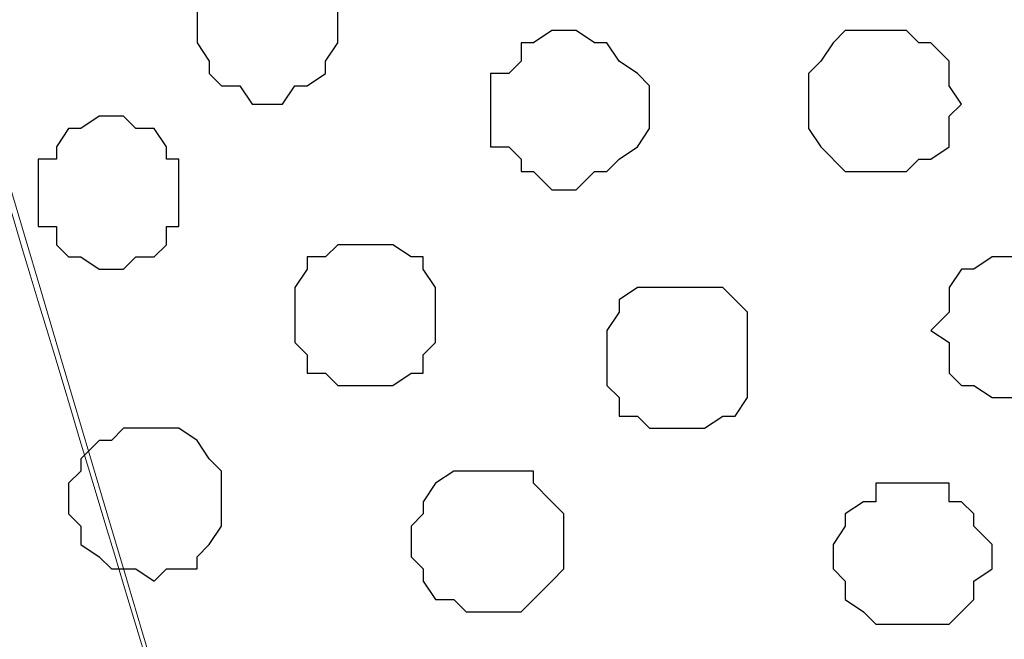
# Model space of a CAD drawing. Units: centimetres. Extents: x -8.6 to 8.7, y -9.6 to 13.4.
# Drawn here: x -1.9 to -1.6, y 0.1 to 0.4 of the extents above; entities that cross this region are included whole.
import ezdxf

# ---------------------------------------------------------------- set-up
doc = ezdxf.new("R2010")
doc.units = ezdxf.units.CM
doc.header["$MEASUREMENT"] = 0
doc.layers.add('Layer 1', color=7, linetype='Continuous')

msp = doc.modelspace()

# ---------------------------------------------------------------- linework, layer by layer
at = {"layer": 'Layer 1', "lineweight": 9}
for points, knots in [([(-1.97497, 0.45672), (-1.90869, 0.23343), (-1.67711, -0.54681), (-1.67711, -0.54681), (-1.67711, -0.54681), (-1.67711, -0.54681), (-1.67711, -0.58491), (-1.67711, -0.58491), (-1.67711, -0.58491), (-1.67711, -0.58491), (-1.68134, -0.59972), (-1.68134, -0.59972), (-1.68134, -0.59972), (-1.68134, -0.59972), (-1.69192, -0.61454), (-1.69192, -0.61454), (-1.69192, -0.61454), (-1.69192, -0.61454), (-1.70674, -0.62936), (-1.70674, -0.62936), (-1.70674, -0.62936), (-1.70674, -0.62936), (-1.72156, -0.64417), (-1.72156, -0.64417), (-1.72156, -0.64417), (-1.72156, -0.64417), (-1.74061, -0.65476), (-1.74061, -0.65476), (-1.74061, -0.65476), (-1.74061, -0.65476), (-1.76601, -0.66957), (-1.76601, -0.66957), (-1.76601, -0.66957), (-1.76601, -0.66957), (-1.81469, -0.68439), (-1.81469, -0.68439), (-1.81469, -0.68439), (-1.81469, -0.68439), (-1.87396, -0.69921), (-1.87396, -0.69921), (-1.87396, -0.69921), (-1.87396, -0.69921), (-1.93322, -0.70344), (-1.93322, -0.70344), (-1.93322, -0.70344), (-1.93322, -0.70344), (-1.99672, -0.70767), (-1.99672, -0.70767), (-1.99672, -0.70767), (-1.99672, -0.70767), (-2.06022, -0.70344), (-2.06022, -0.70344), (-2.06022, -0.70344), (-2.06022, -0.70344), (-2.11949, -0.69921), (-2.11949, -0.69921), (-2.11949, -0.69921), (-2.11949, -0.69921), (-2.17876, -0.68439), (-2.17876, -0.68439), (-2.17876, -0.68439), (-2.17876, -0.68439), (-2.22744, -0.66957), (-2.22744, -0.66957), (-2.22744, -0.66957), (-2.22744, -0.66957), (-2.24649, -0.65476), (-2.24649, -0.65476), (-2.24649, -0.65476), (-2.24649, -0.65476), (-2.26554, -0.64417), (-2.26554, -0.64417), (-2.26554, -0.64417), (-2.26554, -0.64417), (-2.28036, -0.62936), (-2.28036, -0.62936), (-2.28036, -0.62936), (-2.28036, -0.62936), (-2.29517, -0.61454), (-2.29517, -0.61454), (-2.29517, -0.61454), (-2.29517, -0.61454), (-2.30576, -0.59972), (-2.30576, -0.59972), (-2.30576, -0.59972), (-2.30576, -0.59972), (-2.30999, -0.58491), (-2.30999, -0.58491), (-2.30999, -0.58491), (-2.30999, -0.58491), (-2.30999, -0.54681), (-2.30999, -0.54681), (-2.30999, -0.54681), (-2.30999, -0.54681), (-2.07547, 0.23806), (-2.00954, 0.45869)], [0.0059621, 0.0059621, 0.0059621, 0.0059621, 0.0416667, 0.0416667, 0.0416667, 0.0416667, 0.0833333, 0.0833333, 0.0833333, 0.0833333, 0.125, 0.125, 0.125, 0.125, 0.1666667, 0.1666667, 0.1666667, 0.1666667, 0.2083333, 0.2083333, 0.2083333, 0.2083333, 0.25, 0.25, 0.25, 0.25, 0.2916667, 0.2916667, 0.2916667, 0.2916667, 0.3333333, 0.3333333, 0.3333333, 0.3333333, 0.375, 0.375, 0.375, 0.375, 0.4166667, 0.4166667, 0.4166667, 0.4166667, 0.4583333, 0.4583333, 0.4583333, 0.4583333, 0.5, 0.5, 0.5, 0.5, 0.5416667, 0.5416667, 0.5416667, 0.5416667, 0.5833333, 0.5833333, 0.5833333, 0.5833333, 0.625, 0.625, 0.625, 0.625, 0.6666667, 0.6666667, 0.6666667, 0.6666667, 0.7083333, 0.7083333, 0.7083333, 0.7083333, 0.75, 0.75, 0.75, 0.75, 0.7916667, 0.7916667, 0.7916667, 0.7916667, 0.8333333, 0.8333333, 0.8333333, 0.8333333, 0.875, 0.875, 0.875, 0.875, 0.9166667, 0.9166667, 0.9166667, 0.9166667, 0.9583333, 0.9583333, 0.9583333, 0.9583333, 0.9941436, 0.9941436, 0.9941436, 0.9941436]), ([(-1.97793, 0.45689), (-1.91542, 0.24948), (-1.67287, -0.55527), (-1.67287, -0.55527), (-1.67287, -0.55527), (-1.4535, 0.18235), (-1.38067, 0.42723)], [0.96040308, 0.96040308, 0.96040308, 0.96040308, 1, 1, 1, 1.03790959, 1.03790959, 1.03790959, 1.03790959]), ([(-1.32531, 0.42536), (-1.24851, 0.16541), (-1.03999, -0.54046), (-1.03999, -0.54046), (-1.03999, -0.54046), (-1.03999, -0.54046), (-1.03999, -0.58067), (-1.03999, -0.58067), (-1.03999, -0.58067), (-1.03999, -0.58067), (-1.04422, -0.59549), (-1.04422, -0.59549), (-1.04422, -0.59549), (-1.04422, -0.59549), (-1.05269, -0.61454), (-1.05269, -0.61454), (-1.05269, -0.61454), (-1.05269, -0.61454), (-1.06751, -0.62936), (-1.06751, -0.62936), (-1.06751, -0.62936), (-1.06751, -0.62936), (-1.08232, -0.63994), (-1.08232, -0.63994), (-1.08232, -0.63994), (-1.08232, -0.63994), (-1.10349, -0.65476), (-1.10349, -0.65476), (-1.10349, -0.65476), (-1.10349, -0.65476), (-1.12677, -0.66322), (-1.12677, -0.66322), (-1.12677, -0.66322), (-1.12677, -0.66322), (-1.17546, -0.68439), (-1.17546, -0.68439), (-1.17546, -0.68439), (-1.17546, -0.68439), (-1.23472, -0.69286), (-1.23472, -0.69286), (-1.23472, -0.69286), (-1.23472, -0.69286), (-1.29399, -0.70344), (-1.29399, -0.70344), (-1.29399, -0.70344), (-1.29399, -0.70344), (-1.42099, -0.70344), (-1.42099, -0.70344), (-1.42099, -0.70344), (-1.42099, -0.70344), (-1.48026, -0.69286), (-1.48026, -0.69286), (-1.48026, -0.69286), (-1.48026, -0.69286), (-1.53952, -0.68439), (-1.53952, -0.68439), (-1.53952, -0.68439), (-1.53952, -0.68439), (-1.58821, -0.66322), (-1.58821, -0.66322), (-1.58821, -0.66322), (-1.58821, -0.66322), (-1.60937, -0.65476), (-1.60937, -0.65476), (-1.60937, -0.65476), (-1.60937, -0.65476), (-1.62842, -0.63994), (-1.62842, -0.63994), (-1.62842, -0.63994), (-1.62842, -0.63994), (-1.64324, -0.62936), (-1.64324, -0.62936), (-1.64324, -0.62936), (-1.64324, -0.62936), (-1.65806, -0.61454), (-1.65806, -0.61454), (-1.65806, -0.61454), (-1.65806, -0.61454), (-1.66652, -0.59549), (-1.66652, -0.59549), (-1.66652, -0.59549), (-1.66652, -0.59549), (-1.67287, -0.58067), (-1.67287, -0.58067), (-1.67287, -0.58067), (-1.67287, -0.58067), (-1.67287, -0.54046), (-1.67287, -0.54046), (-1.67287, -0.54046), (-1.67287, -0.54046), (-1.45909, 0.16884), (-1.38121, 0.42725)], [0.008006, 0.008006, 0.008006, 0.008006, 0.0434783, 0.0434783, 0.0434783, 0.0434783, 0.0869565, 0.0869565, 0.0869565, 0.0869565, 0.1304348, 0.1304348, 0.1304348, 0.1304348, 0.173913, 0.173913, 0.173913, 0.173913, 0.2173913, 0.2173913, 0.2173913, 0.2173913, 0.2608696, 0.2608696, 0.2608696, 0.2608696, 0.3043478, 0.3043478, 0.3043478, 0.3043478, 0.3478261, 0.3478261, 0.3478261, 0.3478261, 0.3913043, 0.3913043, 0.3913043, 0.3913043, 0.4347826, 0.4347826, 0.4347826, 0.4347826, 0.4782609, 0.4782609, 0.4782609, 0.4782609, 0.5217391, 0.5217391, 0.5217391, 0.5217391, 0.5652174, 0.5652174, 0.5652174, 0.5652174, 0.6086957, 0.6086957, 0.6086957, 0.6086957, 0.6521739, 0.6521739, 0.6521739, 0.6521739, 0.6956522, 0.6956522, 0.6956522, 0.6956522, 0.7391304, 0.7391304, 0.7391304, 0.7391304, 0.7826087, 0.7826087, 0.7826087, 0.7826087, 0.826087, 0.826087, 0.826087, 0.826087, 0.8695652, 0.8695652, 0.8695652, 0.8695652, 0.9130435, 0.9130435, 0.9130435, 0.9130435, 0.9565217, 0.9565217, 0.9565217, 0.9565217, 0.9920802, 0.9920802, 0.9920802, 0.9920802])]:
    msp.add_open_spline(points, degree=3, knots=knots, dxfattribs=at)
at = {"layer": 'Layer 1', "color": 253}
for points, knots in [([(-1.84009, 0.38241), (-1.84009, 0.38241), (-1.83374, 0.38241), (-1.83374, 0.38241), (-1.83374, 0.38241), (-1.83374, 0.38241), (-1.82951, 0.37818), (-1.82951, 0.37818), (-1.82951, 0.37818), (-1.82951, 0.37818), (-1.82527, 0.37818), (-1.82527, 0.37818), (-1.82527, 0.37818), (-1.82527, 0.37818), (-1.81892, 0.37183), (-1.81892, 0.37183), (-1.81892, 0.37183), (-1.81892, 0.37183), (-1.81469, 0.36759), (-1.81469, 0.36759), (-1.81469, 0.36759), (-1.81469, 0.36759), (-1.81469, 0.34854), (-1.81469, 0.34854), (-1.81469, 0.34854), (-1.81469, 0.34854), (-1.81892, 0.34219), (-1.81892, 0.34219), (-1.81892, 0.34219), (-1.81892, 0.34219), (-1.81892, 0.33796), (-1.81892, 0.33796), (-1.81892, 0.33796), (-1.81892, 0.33796), (-1.82527, 0.33373), (-1.82527, 0.33373), (-1.82527, 0.33373), (-1.82527, 0.33373), (-1.82951, 0.33373), (-1.82951, 0.33373), (-1.82951, 0.33373), (-1.82951, 0.33373), (-1.83374, 0.32738), (-1.83374, 0.32738), (-1.83374, 0.32738), (-1.83374, 0.32738), (-1.84432, 0.32738), (-1.84432, 0.32738), (-1.84432, 0.32738), (-1.84432, 0.32738), (-1.84856, 0.33373), (-1.84856, 0.33373), (-1.84856, 0.33373), (-1.84856, 0.33373), (-1.85491, 0.33373), (-1.85491, 0.33373), (-1.85491, 0.33373), (-1.85491, 0.33373), (-1.85914, 0.33796), (-1.85914, 0.33796), (-1.85914, 0.33796), (-1.85914, 0.33796), (-1.85914, 0.34219), (-1.85914, 0.34219), (-1.85914, 0.34219), (-1.85914, 0.34219), (-1.86337, 0.34854), (-1.86337, 0.34854), (-1.86337, 0.34854), (-1.86337, 0.34854), (-1.86337, 0.36759), (-1.86337, 0.36759), (-1.86337, 0.36759), (-1.86337, 0.36759), (-1.85914, 0.37183), (-1.85914, 0.37183), (-1.85914, 0.37183), (-1.85914, 0.37183), (-1.85491, 0.37818), (-1.85491, 0.37818), (-1.85491, 0.37818), (-1.85491, 0.37818), (-1.84856, 0.37818), (-1.84856, 0.37818), (-1.84856, 0.37818), (-1.84856, 0.37818), (-1.84432, 0.38241), (-1.84432, 0.38241), (-1.84432, 0.38241), (-1.84432, 0.38241), (-1.84009, 0.38241), (-1.84009, 0.38241)], [0, 0, 0, 0, 0.043478, 0.043478, 0.043478, 0.043478, 0.086957, 0.086957, 0.086957, 0.086957, 0.130435, 0.130435, 0.130435, 0.130435, 0.173913, 0.173913, 0.173913, 0.173913, 0.217391, 0.217391, 0.217391, 0.217391, 0.26087, 0.26087, 0.26087, 0.26087, 0.304348, 0.304348, 0.304348, 0.304348, 0.347826, 0.347826, 0.347826, 0.347826, 0.391304, 0.391304, 0.391304, 0.391304, 0.434783, 0.434783, 0.434783, 0.434783, 0.478261, 0.478261, 0.478261, 0.478261, 0.521739, 0.521739, 0.521739, 0.521739, 0.565217, 0.565217, 0.565217, 0.565217, 0.608696, 0.608696, 0.608696, 0.608696, 0.652174, 0.652174, 0.652174, 0.652174, 0.695652, 0.695652, 0.695652, 0.695652, 0.73913, 0.73913, 0.73913, 0.73913, 0.782609, 0.782609, 0.782609, 0.782609, 0.826087, 0.826087, 0.826087, 0.826087, 0.869565, 0.869565, 0.869565, 0.869565, 0.913043, 0.913043, 0.913043, 0.913043, 0.956522, 0.956522, 0.956522, 0.956522, 1, 1, 1, 1]), ([(-1.73637, 0.35278), (-1.73637, 0.35278), (-1.73214, 0.35278), (-1.73214, 0.35278), (-1.73214, 0.35278), (-1.73214, 0.35278), (-1.72579, 0.34854), (-1.72579, 0.34854), (-1.72579, 0.34854), (-1.72579, 0.34854), (-1.72156, 0.34854), (-1.72156, 0.34854), (-1.72156, 0.34854), (-1.72156, 0.34854), (-1.71732, 0.34219), (-1.71732, 0.34219), (-1.71732, 0.34219), (-1.71732, 0.34219), (-1.71097, 0.33796), (-1.71097, 0.33796), (-1.71097, 0.33796), (-1.71097, 0.33796), (-1.70674, 0.33373), (-1.70674, 0.33373), (-1.70674, 0.33373), (-1.70674, 0.33373), (-1.70674, 0.31891), (-1.70674, 0.31891), (-1.70674, 0.31891), (-1.70674, 0.31891), (-1.71097, 0.31256), (-1.71097, 0.31256), (-1.71097, 0.31256), (-1.71097, 0.31256), (-1.71732, 0.30833), (-1.71732, 0.30833), (-1.71732, 0.30833), (-1.71732, 0.30833), (-1.72156, 0.30409), (-1.72156, 0.30409), (-1.72156, 0.30409), (-1.72156, 0.30409), (-1.72579, 0.30409), (-1.72579, 0.30409), (-1.72579, 0.30409), (-1.72579, 0.30409), (-1.73214, 0.29774), (-1.73214, 0.29774), (-1.73214, 0.29774), (-1.73214, 0.29774), (-1.74061, 0.29774), (-1.74061, 0.29774), (-1.74061, 0.29774), (-1.74061, 0.29774), (-1.74696, 0.30409), (-1.74696, 0.30409), (-1.74696, 0.30409), (-1.74696, 0.30409), (-1.75119, 0.30409), (-1.75119, 0.30409), (-1.75119, 0.30409), (-1.75119, 0.30409), (-1.75119, 0.30833), (-1.75119, 0.30833), (-1.75119, 0.30833), (-1.75119, 0.30833), (-1.75542, 0.31256), (-1.75542, 0.31256), (-1.75542, 0.31256), (-1.75542, 0.31256), (-1.76177, 0.31256), (-1.76177, 0.31256), (-1.76177, 0.31256), (-1.76177, 0.31256), (-1.76177, 0.33796), (-1.76177, 0.33796), (-1.76177, 0.33796), (-1.76177, 0.33796), (-1.75542, 0.33796), (-1.75542, 0.33796), (-1.75542, 0.33796), (-1.75542, 0.33796), (-1.75119, 0.34219), (-1.75119, 0.34219), (-1.75119, 0.34219), (-1.75119, 0.34219), (-1.75119, 0.34854), (-1.75119, 0.34854), (-1.75119, 0.34854), (-1.75119, 0.34854), (-1.74696, 0.34854), (-1.74696, 0.34854), (-1.74696, 0.34854), (-1.74696, 0.34854), (-1.74061, 0.35278), (-1.74061, 0.35278), (-1.74061, 0.35278), (-1.74061, 0.35278), (-1.73637, 0.35278), (-1.73637, 0.35278)], [0, 0, 0, 0, 0.04, 0.04, 0.04, 0.04, 0.08, 0.08, 0.08, 0.08, 0.12, 0.12, 0.12, 0.12, 0.16, 0.16, 0.16, 0.16, 0.2, 0.2, 0.2, 0.2, 0.24, 0.24, 0.24, 0.24, 0.28, 0.28, 0.28, 0.28, 0.32, 0.32, 0.32, 0.32, 0.36, 0.36, 0.36, 0.36, 0.4, 0.4, 0.4, 0.4, 0.44, 0.44, 0.44, 0.44, 0.48, 0.48, 0.48, 0.48, 0.52, 0.52, 0.52, 0.52, 0.56, 0.56, 0.56, 0.56, 0.6, 0.6, 0.6, 0.6, 0.64, 0.64, 0.64, 0.64, 0.68, 0.68, 0.68, 0.68, 0.72, 0.72, 0.72, 0.72, 0.76, 0.76, 0.76, 0.76, 0.8, 0.8, 0.8, 0.8, 0.84, 0.84, 0.84, 0.84, 0.88, 0.88, 0.88, 0.88, 0.92, 0.92, 0.92, 0.92, 0.96, 0.96, 0.96, 0.96, 1, 1, 1, 1]), ([(-1.62842, 0.35278), (-1.62842, 0.35278), (-1.61784, 0.35278), (-1.61784, 0.35278), (-1.61784, 0.35278), (-1.61784, 0.35278), (-1.61361, 0.34854), (-1.61361, 0.34854), (-1.61361, 0.34854), (-1.61361, 0.34854), (-1.60937, 0.34854), (-1.60937, 0.34854), (-1.60937, 0.34854), (-1.60937, 0.34854), (-1.60302, 0.34219), (-1.60302, 0.34219), (-1.60302, 0.34219), (-1.60302, 0.34219), (-1.60302, 0.33373), (-1.60302, 0.33373), (-1.60302, 0.33373), (-1.60302, 0.33373), (-1.59879, 0.32738), (-1.59879, 0.32738), (-1.59879, 0.32738), (-1.59879, 0.32738), (-1.60302, 0.32314), (-1.60302, 0.32314), (-1.60302, 0.32314), (-1.60302, 0.32314), (-1.60302, 0.31256), (-1.60302, 0.31256), (-1.60302, 0.31256), (-1.60302, 0.31256), (-1.60937, 0.30833), (-1.60937, 0.30833), (-1.60937, 0.30833), (-1.60937, 0.30833), (-1.61361, 0.30833), (-1.61361, 0.30833), (-1.61361, 0.30833), (-1.61361, 0.30833), (-1.61784, 0.30409), (-1.61784, 0.30409), (-1.61784, 0.30409), (-1.61784, 0.30409), (-1.63901, 0.30409), (-1.63901, 0.30409), (-1.63901, 0.30409), (-1.63901, 0.30409), (-1.64747, 0.31256), (-1.64747, 0.31256), (-1.64747, 0.31256), (-1.64747, 0.31256), (-1.65171, 0.31891), (-1.65171, 0.31891), (-1.65171, 0.31891), (-1.65171, 0.31891), (-1.65171, 0.33796), (-1.65171, 0.33796), (-1.65171, 0.33796), (-1.65171, 0.33796), (-1.64747, 0.34219), (-1.64747, 0.34219), (-1.64747, 0.34219), (-1.64747, 0.34219), (-1.64324, 0.34854), (-1.64324, 0.34854), (-1.64324, 0.34854), (-1.64324, 0.34854), (-1.63901, 0.35278), (-1.63901, 0.35278), (-1.63901, 0.35278), (-1.63901, 0.35278), (-1.62842, 0.35278), (-1.62842, 0.35278)], [0, 0, 0, 0, 0.052632, 0.052632, 0.052632, 0.052632, 0.105263, 0.105263, 0.105263, 0.105263, 0.157895, 0.157895, 0.157895, 0.157895, 0.210526, 0.210526, 0.210526, 0.210526, 0.263158, 0.263158, 0.263158, 0.263158, 0.315789, 0.315789, 0.315789, 0.315789, 0.368421, 0.368421, 0.368421, 0.368421, 0.421053, 0.421053, 0.421053, 0.421053, 0.473684, 0.473684, 0.473684, 0.473684, 0.526316, 0.526316, 0.526316, 0.526316, 0.578947, 0.578947, 0.578947, 0.578947, 0.631579, 0.631579, 0.631579, 0.631579, 0.684211, 0.684211, 0.684211, 0.684211, 0.736842, 0.736842, 0.736842, 0.736842, 0.789474, 0.789474, 0.789474, 0.789474, 0.842105, 0.842105, 0.842105, 0.842105, 0.894737, 0.894737, 0.894737, 0.894737, 0.947368, 0.947368, 0.947368, 0.947368, 1, 1, 1, 1]), ([(-1.89301, 0.32314), (-1.89301, 0.32314), (-1.88877, 0.32314), (-1.88877, 0.32314), (-1.88877, 0.32314), (-1.88877, 0.32314), (-1.88454, 0.31891), (-1.88454, 0.31891), (-1.88454, 0.31891), (-1.88454, 0.31891), (-1.87819, 0.31891), (-1.87819, 0.31891), (-1.87819, 0.31891), (-1.87819, 0.31891), (-1.87396, 0.31256), (-1.87396, 0.31256), (-1.87396, 0.31256), (-1.87396, 0.31256), (-1.87396, 0.30833), (-1.87396, 0.30833), (-1.87396, 0.30833), (-1.87396, 0.30833), (-1.86972, 0.30833), (-1.86972, 0.30833), (-1.86972, 0.30833), (-1.86972, 0.30833), (-1.86972, 0.28504), (-1.86972, 0.28504), (-1.86972, 0.28504), (-1.86972, 0.28504), (-1.87396, 0.28504), (-1.87396, 0.28504), (-1.87396, 0.28504), (-1.87396, 0.28504), (-1.87396, 0.27869), (-1.87396, 0.27869), (-1.87396, 0.27869), (-1.87396, 0.27869), (-1.87819, 0.27446), (-1.87819, 0.27446), (-1.87819, 0.27446), (-1.87819, 0.27446), (-1.88454, 0.27446), (-1.88454, 0.27446), (-1.88454, 0.27446), (-1.88454, 0.27446), (-1.88877, 0.27023), (-1.88877, 0.27023), (-1.88877, 0.27023), (-1.88877, 0.27023), (-1.89724, 0.27023), (-1.89724, 0.27023), (-1.89724, 0.27023), (-1.89724, 0.27023), (-1.90359, 0.27446), (-1.90359, 0.27446), (-1.90359, 0.27446), (-1.90359, 0.27446), (-1.90782, 0.27446), (-1.90782, 0.27446), (-1.90782, 0.27446), (-1.90782, 0.27446), (-1.91206, 0.27869), (-1.91206, 0.27869), (-1.91206, 0.27869), (-1.91206, 0.27869), (-1.91206, 0.28504), (-1.91206, 0.28504), (-1.91206, 0.28504), (-1.91206, 0.28504), (-1.91841, 0.28504), (-1.91841, 0.28504), (-1.91841, 0.28504), (-1.91841, 0.28504), (-1.91841, 0.30833), (-1.91841, 0.30833), (-1.91841, 0.30833), (-1.91841, 0.30833), (-1.91206, 0.30833), (-1.91206, 0.30833), (-1.91206, 0.30833), (-1.91206, 0.30833), (-1.91206, 0.31256), (-1.91206, 0.31256), (-1.91206, 0.31256), (-1.91206, 0.31256), (-1.90782, 0.31891), (-1.90782, 0.31891), (-1.90782, 0.31891), (-1.90782, 0.31891), (-1.90359, 0.31891), (-1.90359, 0.31891), (-1.90359, 0.31891), (-1.90359, 0.31891), (-1.89724, 0.32314), (-1.89724, 0.32314), (-1.89724, 0.32314), (-1.89724, 0.32314), (-1.89301, 0.32314), (-1.89301, 0.32314)], [0, 0, 0, 0, 0.04, 0.04, 0.04, 0.04, 0.08, 0.08, 0.08, 0.08, 0.12, 0.12, 0.12, 0.12, 0.16, 0.16, 0.16, 0.16, 0.2, 0.2, 0.2, 0.2, 0.24, 0.24, 0.24, 0.24, 0.28, 0.28, 0.28, 0.28, 0.32, 0.32, 0.32, 0.32, 0.36, 0.36, 0.36, 0.36, 0.4, 0.4, 0.4, 0.4, 0.44, 0.44, 0.44, 0.44, 0.48, 0.48, 0.48, 0.48, 0.52, 0.52, 0.52, 0.52, 0.56, 0.56, 0.56, 0.56, 0.6, 0.6, 0.6, 0.6, 0.64, 0.64, 0.64, 0.64, 0.68, 0.68, 0.68, 0.68, 0.72, 0.72, 0.72, 0.72, 0.76, 0.76, 0.76, 0.76, 0.8, 0.8, 0.8, 0.8, 0.84, 0.84, 0.84, 0.84, 0.88, 0.88, 0.88, 0.88, 0.92, 0.92, 0.92, 0.92, 0.96, 0.96, 0.96, 0.96, 1, 1, 1, 1]), ([(-1.80411, 0.27869), (-1.80411, 0.27869), (-1.79564, 0.27869), (-1.79564, 0.27869), (-1.79564, 0.27869), (-1.79564, 0.27869), (-1.78929, 0.27446), (-1.78929, 0.27446), (-1.78929, 0.27446), (-1.78929, 0.27446), (-1.78506, 0.27446), (-1.78506, 0.27446), (-1.78506, 0.27446), (-1.78506, 0.27446), (-1.78506, 0.27023), (-1.78506, 0.27023), (-1.78506, 0.27023), (-1.78506, 0.27023), (-1.78082, 0.26388), (-1.78082, 0.26388), (-1.78082, 0.26388), (-1.78082, 0.26388), (-1.78082, 0.24483), (-1.78082, 0.24483), (-1.78082, 0.24483), (-1.78082, 0.24483), (-1.78506, 0.24059), (-1.78506, 0.24059), (-1.78506, 0.24059), (-1.78506, 0.24059), (-1.78506, 0.23424), (-1.78506, 0.23424), (-1.78506, 0.23424), (-1.78506, 0.23424), (-1.78929, 0.23424), (-1.78929, 0.23424), (-1.78929, 0.23424), (-1.78929, 0.23424), (-1.79564, 0.23001), (-1.79564, 0.23001), (-1.79564, 0.23001), (-1.79564, 0.23001), (-1.81469, 0.23001), (-1.81469, 0.23001), (-1.81469, 0.23001), (-1.81469, 0.23001), (-1.81892, 0.23424), (-1.81892, 0.23424), (-1.81892, 0.23424), (-1.81892, 0.23424), (-1.82527, 0.23424), (-1.82527, 0.23424), (-1.82527, 0.23424), (-1.82527, 0.23424), (-1.82527, 0.24059), (-1.82527, 0.24059), (-1.82527, 0.24059), (-1.82527, 0.24059), (-1.82951, 0.24483), (-1.82951, 0.24483), (-1.82951, 0.24483), (-1.82951, 0.24483), (-1.82951, 0.26388), (-1.82951, 0.26388), (-1.82951, 0.26388), (-1.82951, 0.26388), (-1.82527, 0.27023), (-1.82527, 0.27023), (-1.82527, 0.27023), (-1.82527, 0.27023), (-1.82527, 0.27446), (-1.82527, 0.27446), (-1.82527, 0.27446), (-1.82527, 0.27446), (-1.81892, 0.27446), (-1.81892, 0.27446), (-1.81892, 0.27446), (-1.81892, 0.27446), (-1.81469, 0.27869), (-1.81469, 0.27869), (-1.81469, 0.27869), (-1.81469, 0.27869), (-1.80411, 0.27869), (-1.80411, 0.27869)], [0, 0, 0, 0, 0.047619, 0.047619, 0.047619, 0.047619, 0.095238, 0.095238, 0.095238, 0.095238, 0.142857, 0.142857, 0.142857, 0.142857, 0.190476, 0.190476, 0.190476, 0.190476, 0.238095, 0.238095, 0.238095, 0.238095, 0.285714, 0.285714, 0.285714, 0.285714, 0.333333, 0.333333, 0.333333, 0.333333, 0.380952, 0.380952, 0.380952, 0.380952, 0.428571, 0.428571, 0.428571, 0.428571, 0.47619, 0.47619, 0.47619, 0.47619, 0.52381, 0.52381, 0.52381, 0.52381, 0.571429, 0.571429, 0.571429, 0.571429, 0.619048, 0.619048, 0.619048, 0.619048, 0.666667, 0.666667, 0.666667, 0.666667, 0.714286, 0.714286, 0.714286, 0.714286, 0.761905, 0.761905, 0.761905, 0.761905, 0.809524, 0.809524, 0.809524, 0.809524, 0.857143, 0.857143, 0.857143, 0.857143, 0.904762, 0.904762, 0.904762, 0.904762, 0.952381, 0.952381, 0.952381, 0.952381, 1, 1, 1, 1]), ([(-1.69616, 0.26388), (-1.69616, 0.26388), (-1.68134, 0.26388), (-1.68134, 0.26388), (-1.68134, 0.26388), (-1.68134, 0.26388), (-1.67711, 0.25964), (-1.67711, 0.25964), (-1.67711, 0.25964), (-1.67711, 0.25964), (-1.67287, 0.25541), (-1.67287, 0.25541), (-1.67287, 0.25541), (-1.67287, 0.25541), (-1.67287, 0.22578), (-1.67287, 0.22578), (-1.67287, 0.22578), (-1.67287, 0.22578), (-1.67711, 0.21943), (-1.67711, 0.21943), (-1.67711, 0.21943), (-1.67711, 0.21943), (-1.68134, 0.21943), (-1.68134, 0.21943), (-1.68134, 0.21943), (-1.68134, 0.21943), (-1.68769, 0.21519), (-1.68769, 0.21519), (-1.68769, 0.21519), (-1.68769, 0.21519), (-1.70674, 0.21519), (-1.70674, 0.21519), (-1.70674, 0.21519), (-1.70674, 0.21519), (-1.71097, 0.21943), (-1.71097, 0.21943), (-1.71097, 0.21943), (-1.71097, 0.21943), (-1.71732, 0.21943), (-1.71732, 0.21943), (-1.71732, 0.21943), (-1.71732, 0.21943), (-1.71732, 0.22578), (-1.71732, 0.22578), (-1.71732, 0.22578), (-1.71732, 0.22578), (-1.72156, 0.23001), (-1.72156, 0.23001), (-1.72156, 0.23001), (-1.72156, 0.23001), (-1.72156, 0.24906), (-1.72156, 0.24906), (-1.72156, 0.24906), (-1.72156, 0.24906), (-1.71732, 0.25541), (-1.71732, 0.25541), (-1.71732, 0.25541), (-1.71732, 0.25541), (-1.71732, 0.25964), (-1.71732, 0.25964), (-1.71732, 0.25964), (-1.71732, 0.25964), (-1.71097, 0.26388), (-1.71097, 0.26388), (-1.71097, 0.26388), (-1.71097, 0.26388), (-1.69616, 0.26388), (-1.69616, 0.26388)], [0, 0, 0, 0, 0.058824, 0.058824, 0.058824, 0.058824, 0.117647, 0.117647, 0.117647, 0.117647, 0.176471, 0.176471, 0.176471, 0.176471, 0.235294, 0.235294, 0.235294, 0.235294, 0.294118, 0.294118, 0.294118, 0.294118, 0.352941, 0.352941, 0.352941, 0.352941, 0.411765, 0.411765, 0.411765, 0.411765, 0.470588, 0.470588, 0.470588, 0.470588, 0.529412, 0.529412, 0.529412, 0.529412, 0.588235, 0.588235, 0.588235, 0.588235, 0.647059, 0.647059, 0.647059, 0.647059, 0.705882, 0.705882, 0.705882, 0.705882, 0.764706, 0.764706, 0.764706, 0.764706, 0.823529, 0.823529, 0.823529, 0.823529, 0.882353, 0.882353, 0.882353, 0.882353, 0.941176, 0.941176, 0.941176, 0.941176, 1, 1, 1, 1]), ([(-1.76177, 0.20038), (-1.76177, 0.20038), (-1.74696, 0.20038), (-1.74696, 0.20038), (-1.74696, 0.20038), (-1.74696, 0.20038), (-1.74696, 0.19614), (-1.74696, 0.19614), (-1.74696, 0.19614), (-1.74696, 0.19614), (-1.74061, 0.18979), (-1.74061, 0.18979), (-1.74061, 0.18979), (-1.74061, 0.18979), (-1.73637, 0.18556), (-1.73637, 0.18556), (-1.73637, 0.18556), (-1.73637, 0.18556), (-1.73637, 0.16651), (-1.73637, 0.16651), (-1.73637, 0.16651), (-1.73637, 0.16651), (-1.74061, 0.16228), (-1.74061, 0.16228), (-1.74061, 0.16228), (-1.74061, 0.16228), (-1.75119, 0.15169), (-1.75119, 0.15169), (-1.75119, 0.15169), (-1.75119, 0.15169), (-1.77024, 0.15169), (-1.77024, 0.15169), (-1.77024, 0.15169), (-1.77024, 0.15169), (-1.77447, 0.15593), (-1.77447, 0.15593), (-1.77447, 0.15593), (-1.77447, 0.15593), (-1.78082, 0.15593), (-1.78082, 0.15593), (-1.78082, 0.15593), (-1.78082, 0.15593), (-1.78506, 0.16228), (-1.78506, 0.16228), (-1.78506, 0.16228), (-1.78506, 0.16228), (-1.78506, 0.16651), (-1.78506, 0.16651), (-1.78506, 0.16651), (-1.78506, 0.16651), (-1.78929, 0.17074), (-1.78929, 0.17074), (-1.78929, 0.17074), (-1.78929, 0.17074), (-1.78929, 0.18133), (-1.78929, 0.18133), (-1.78929, 0.18133), (-1.78929, 0.18133), (-1.78506, 0.18556), (-1.78506, 0.18556), (-1.78506, 0.18556), (-1.78506, 0.18556), (-1.78506, 0.18979), (-1.78506, 0.18979), (-1.78506, 0.18979), (-1.78506, 0.18979), (-1.78082, 0.19614), (-1.78082, 0.19614), (-1.78082, 0.19614), (-1.78082, 0.19614), (-1.77447, 0.20038), (-1.77447, 0.20038), (-1.77447, 0.20038), (-1.77447, 0.20038), (-1.76177, 0.20038), (-1.76177, 0.20038)], [0, 0, 0, 0, 0.052632, 0.052632, 0.052632, 0.052632, 0.105263, 0.105263, 0.105263, 0.105263, 0.157895, 0.157895, 0.157895, 0.157895, 0.210526, 0.210526, 0.210526, 0.210526, 0.263158, 0.263158, 0.263158, 0.263158, 0.315789, 0.315789, 0.315789, 0.315789, 0.368421, 0.368421, 0.368421, 0.368421, 0.421053, 0.421053, 0.421053, 0.421053, 0.473684, 0.473684, 0.473684, 0.473684, 0.526316, 0.526316, 0.526316, 0.526316, 0.578947, 0.578947, 0.578947, 0.578947, 0.631579, 0.631579, 0.631579, 0.631579, 0.684211, 0.684211, 0.684211, 0.684211, 0.736842, 0.736842, 0.736842, 0.736842, 0.789474, 0.789474, 0.789474, 0.789474, 0.842105, 0.842105, 0.842105, 0.842105, 0.894737, 0.894737, 0.894737, 0.894737, 0.947368, 0.947368, 0.947368, 0.947368, 1, 1, 1, 1])]:
    msp.add_open_spline(points, degree=3, knots=knots, dxfattribs=at)
at = {"layer": 'Layer 1', "color": 8}
msp.add_open_spline([(-1.57974, 0.27446), (-1.57974, 0.27446), (-1.56916, 0.27446), (-1.56916, 0.27446), (-1.56916, 0.27446), (-1.56916, 0.27446), (-1.56492, 0.27023), (-1.56492, 0.27023), (-1.56492, 0.27023), (-1.56492, 0.27023), (-1.55857, 0.27023), (-1.55857, 0.27023), (-1.55857, 0.27023), (-1.55857, 0.27023), (-1.55857, 0.26388), (-1.55857, 0.26388), (-1.55857, 0.26388), (-1.55857, 0.26388), (-1.55434, 0.25964), (-1.55434, 0.25964), (-1.55434, 0.25964), (-1.55434, 0.25964), (-1.55434, 0.24059), (-1.55434, 0.24059), (-1.55434, 0.24059), (-1.55434, 0.24059), (-1.55857, 0.23424), (-1.55857, 0.23424), (-1.55857, 0.23424), (-1.55857, 0.23424), (-1.55857, 0.23001), (-1.55857, 0.23001), (-1.55857, 0.23001), (-1.55857, 0.23001), (-1.56492, 0.23001), (-1.56492, 0.23001), (-1.56492, 0.23001), (-1.56492, 0.23001), (-1.56916, 0.22578), (-1.56916, 0.22578), (-1.56916, 0.22578), (-1.56916, 0.22578), (-1.58821, 0.22578), (-1.58821, 0.22578), (-1.58821, 0.22578), (-1.58821, 0.22578), (-1.59456, 0.23001), (-1.59456, 0.23001), (-1.59456, 0.23001), (-1.59456, 0.23001), (-1.59879, 0.23001), (-1.59879, 0.23001), (-1.59879, 0.23001), (-1.59879, 0.23001), (-1.60302, 0.23424), (-1.60302, 0.23424), (-1.60302, 0.23424), (-1.60302, 0.23424), (-1.60302, 0.24483), (-1.60302, 0.24483), (-1.60302, 0.24483), (-1.60302, 0.24483), (-1.60937, 0.24906), (-1.60937, 0.24906), (-1.60937, 0.24906), (-1.60937, 0.24906), (-1.60302, 0.25541), (-1.60302, 0.25541), (-1.60302, 0.25541), (-1.60302, 0.25541), (-1.60302, 0.26388), (-1.60302, 0.26388), (-1.60302, 0.26388), (-1.60302, 0.26388), (-1.59879, 0.27023), (-1.59879, 0.27023), (-1.59879, 0.27023), (-1.59879, 0.27023), (-1.59456, 0.27023), (-1.59456, 0.27023), (-1.59456, 0.27023), (-1.59456, 0.27023), (-1.58821, 0.27446), (-1.58821, 0.27446), (-1.58821, 0.27446), (-1.58821, 0.27446), (-1.57974, 0.27446), (-1.57974, 0.27446)], degree=3, knots=[0, 0, 0, 0, 0.045455, 0.045455, 0.045455, 0.045455, 0.090909, 0.090909, 0.090909, 0.090909, 0.136364, 0.136364, 0.136364, 0.136364, 0.181818, 0.181818, 0.181818, 0.181818, 0.227273, 0.227273, 0.227273, 0.227273, 0.272727, 0.272727, 0.272727, 0.272727, 0.318182, 0.318182, 0.318182, 0.318182, 0.363636, 0.363636, 0.363636, 0.363636, 0.409091, 0.409091, 0.409091, 0.409091, 0.454545, 0.454545, 0.454545, 0.454545, 0.5, 0.5, 0.5, 0.5, 0.545455, 0.545455, 0.545455, 0.545455, 0.590909, 0.590909, 0.590909, 0.590909, 0.636364, 0.636364, 0.636364, 0.636364, 0.681818, 0.681818, 0.681818, 0.681818, 0.727273, 0.727273, 0.727273, 0.727273, 0.772727, 0.772727, 0.772727, 0.772727, 0.818182, 0.818182, 0.818182, 0.818182, 0.863636, 0.863636, 0.863636, 0.863636, 0.909091, 0.909091, 0.909091, 0.909091, 0.954545, 0.954545, 0.954545, 0.954545, 1, 1, 1, 1], dxfattribs=at)
at = {"layer": 'Layer 1', "color": 251}
for points in [[(-1.87819, 0.21519), (-1.87819, 0.21519), (-1.86972, 0.21519), (-1.86972, 0.21519), (-1.86972, 0.21519), (-1.86972, 0.21519), (-1.86337, 0.21096), (-1.86337, 0.21096), (-1.86337, 0.21096), (-1.86337, 0.21096), (-1.85914, 0.20461), (-1.85914, 0.20461), (-1.85914, 0.20461), (-1.85914, 0.20461), (-1.85491, 0.20038), (-1.85491, 0.20038), (-1.85491, 0.20038), (-1.85491, 0.20038), (-1.85491, 0.18133), (-1.85491, 0.18133), (-1.85491, 0.18133), (-1.85491, 0.18133), (-1.85914, 0.17498), (-1.85914, 0.17498), (-1.85914, 0.17498), (-1.85914, 0.17498), (-1.86337, 0.17074), (-1.86337, 0.17074), (-1.86337, 0.17074), (-1.86337, 0.17074), (-1.86337, 0.16651), (-1.86337, 0.16651), (-1.86337, 0.16651), (-1.86337, 0.16651), (-1.87396, 0.16651), (-1.87396, 0.16651), (-1.87396, 0.16651), (-1.87396, 0.16651), (-1.87819, 0.16228), (-1.87819, 0.16228), (-1.87819, 0.16228), (-1.87819, 0.16228), (-1.88454, 0.16651), (-1.88454, 0.16651), (-1.88454, 0.16651), (-1.88454, 0.16651), (-1.89301, 0.16651), (-1.89301, 0.16651), (-1.89301, 0.16651), (-1.89301, 0.16651), (-1.89724, 0.17074), (-1.89724, 0.17074), (-1.89724, 0.17074), (-1.89724, 0.17074), (-1.90359, 0.17498), (-1.90359, 0.17498), (-1.90359, 0.17498), (-1.90359, 0.17498), (-1.90359, 0.18133), (-1.90359, 0.18133), (-1.90359, 0.18133), (-1.90359, 0.18133), (-1.90782, 0.18556), (-1.90782, 0.18556), (-1.90782, 0.18556), (-1.90782, 0.18556), (-1.90782, 0.19614), (-1.90782, 0.19614), (-1.90782, 0.19614), (-1.90782, 0.19614), (-1.90359, 0.20038), (-1.90359, 0.20038), (-1.90359, 0.20038), (-1.90359, 0.20038), (-1.90359, 0.20461), (-1.90359, 0.20461), (-1.90359, 0.20461), (-1.90359, 0.20461), (-1.89724, 0.21096), (-1.89724, 0.21096), (-1.89724, 0.21096), (-1.89724, 0.21096), (-1.89301, 0.21096), (-1.89301, 0.21096), (-1.89301, 0.21096), (-1.89301, 0.21096), (-1.88877, 0.21519), (-1.88877, 0.21519), (-1.88877, 0.21519), (-1.88877, 0.21519), (-1.87819, 0.21519), (-1.87819, 0.21519)], [(-1.61361, 0.19614), (-1.61361, 0.19614), (-1.60302, 0.19614), (-1.60302, 0.19614), (-1.60302, 0.19614), (-1.60302, 0.19614), (-1.60302, 0.18979), (-1.60302, 0.18979), (-1.60302, 0.18979), (-1.60302, 0.18979), (-1.59879, 0.18979), (-1.59879, 0.18979), (-1.59879, 0.18979), (-1.59879, 0.18979), (-1.59456, 0.18556), (-1.59456, 0.18556), (-1.59456, 0.18556), (-1.59456, 0.18556), (-1.59456, 0.18133), (-1.59456, 0.18133), (-1.59456, 0.18133), (-1.59456, 0.18133), (-1.58821, 0.17498), (-1.58821, 0.17498), (-1.58821, 0.17498), (-1.58821, 0.17498), (-1.58821, 0.16651), (-1.58821, 0.16651), (-1.58821, 0.16651), (-1.58821, 0.16651), (-1.59456, 0.16228), (-1.59456, 0.16228), (-1.59456, 0.16228), (-1.59456, 0.16228), (-1.59456, 0.15593), (-1.59456, 0.15593), (-1.59456, 0.15593), (-1.59456, 0.15593), (-1.59879, 0.15169), (-1.59879, 0.15169), (-1.59879, 0.15169), (-1.59879, 0.15169), (-1.60302, 0.14746), (-1.60302, 0.14746), (-1.60302, 0.14746), (-1.60302, 0.14746), (-1.62842, 0.14746), (-1.62842, 0.14746), (-1.62842, 0.14746), (-1.62842, 0.14746), (-1.63266, 0.15169), (-1.63266, 0.15169), (-1.63266, 0.15169), (-1.63266, 0.15169), (-1.63901, 0.15593), (-1.63901, 0.15593), (-1.63901, 0.15593), (-1.63901, 0.15593), (-1.63901, 0.16228), (-1.63901, 0.16228), (-1.63901, 0.16228), (-1.63901, 0.16228), (-1.64324, 0.16651), (-1.64324, 0.16651), (-1.64324, 0.16651), (-1.64324, 0.16651), (-1.64324, 0.17498), (-1.64324, 0.17498), (-1.64324, 0.17498), (-1.64324, 0.17498), (-1.63901, 0.18133), (-1.63901, 0.18133), (-1.63901, 0.18133), (-1.63901, 0.18133), (-1.63901, 0.18556), (-1.63901, 0.18556), (-1.63901, 0.18556), (-1.63901, 0.18556), (-1.63266, 0.18979), (-1.63266, 0.18979), (-1.63266, 0.18979), (-1.63266, 0.18979), (-1.62842, 0.18979), (-1.62842, 0.18979), (-1.62842, 0.18979), (-1.62842, 0.18979), (-1.62842, 0.19614), (-1.62842, 0.19614), (-1.62842, 0.19614), (-1.62842, 0.19614), (-1.61361, 0.19614), (-1.61361, 0.19614)]]:
    msp.add_open_spline(points, degree=3, knots=[0, 0, 0, 0, 0.043478, 0.043478, 0.043478, 0.043478, 0.086957, 0.086957, 0.086957, 0.086957, 0.130435, 0.130435, 0.130435, 0.130435, 0.173913, 0.173913, 0.173913, 0.173913, 0.217391, 0.217391, 0.217391, 0.217391, 0.26087, 0.26087, 0.26087, 0.26087, 0.304348, 0.304348, 0.304348, 0.304348, 0.347826, 0.347826, 0.347826, 0.347826, 0.391304, 0.391304, 0.391304, 0.391304, 0.434783, 0.434783, 0.434783, 0.434783, 0.478261, 0.478261, 0.478261, 0.478261, 0.521739, 0.521739, 0.521739, 0.521739, 0.565217, 0.565217, 0.565217, 0.565217, 0.608696, 0.608696, 0.608696, 0.608696, 0.652174, 0.652174, 0.652174, 0.652174, 0.695652, 0.695652, 0.695652, 0.695652, 0.73913, 0.73913, 0.73913, 0.73913, 0.782609, 0.782609, 0.782609, 0.782609, 0.826087, 0.826087, 0.826087, 0.826087, 0.869565, 0.869565, 0.869565, 0.869565, 0.913043, 0.913043, 0.913043, 0.913043, 0.956522, 0.956522, 0.956522, 0.956522, 1, 1, 1, 1], dxfattribs=at)

doc.saveas('drawing.dxf')
